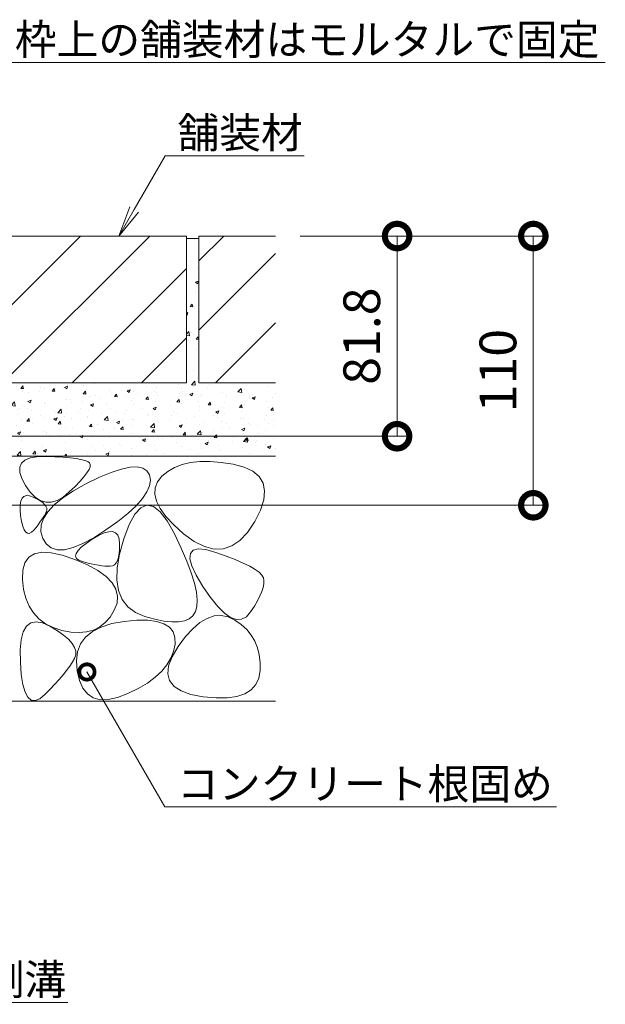
# Model space of a CAD drawing. Units: millimetres. Extents: x 1711 to 4572, y 681 to 2836.
# Drawn here: x 4332 to 4572, y 1084 to 1486 of the extents above; entities that cross this region are included whole.
import ezdxf
from ezdxf import colors
from ezdxf.entities.mleader import LeaderData, LeaderLine
from ezdxf.math import Vec2, Vec3

# ---------------------------------------------------------------- set-up
doc = ezdxf.new("R2010")
doc.units = ezdxf.units.MM
doc.layers.get('Defpoints').update_dxf_attribs({"lineweight": 9})
for name, color, linetype, lineweight in [('モルタル', 7, 'Continuous', 9), ('寸法', 7, 'Continuous', 9), ('寸法 @ 5', 7, 'Continuous', 9), ('引出線 @ 5', 7, 'Continuous', 9), ('舗装材', 2, 'Continuous', 9), ('躯体', 2, 'Continuous', 9)]:
    doc.layers.add(name, color=color, linetype=linetype, lineweight=lineweight)
doc.styles.add('(K)MSゴシック', font='MS Gothic.ttf')
doc.styles.add('文字_異尺度_H2.5', font='MS Gothic.ttf', dxfattribs={"height": 2.5})
doc.dimstyles.new('KAD-1', dxfattribs={"dimtxt": 3, "dimasz": 4, "dimexe": 1, "dimexo": 2, "dimgap": 1, "dimtad": 1, "dimdec": 1, "dimdsep": 46, "dimtxsty": '(K)MSゴシック', "dimblk": 'DOTSMALL', "dimcen": 0, "dimclrd": 7, "dimclre": 256, "dimclrt": 2, "dimadec": 0, "dimazin": 0, "dimtfac": 1, "dimtdec": 1, "dimtmove": 0, "dimatfit": 3, "dimldrblk": 'DOTSMALL', "dimfxl": 1, "dimlwd": -1, "dimlwe": -1, "dimarcsym": 0})

# ---------------------------------------------------------------- blocks, each defined once
blk = doc.blocks.new('_DotSmall')
at = {"color": 0, "linetype": 'ByBlock', "const_width": 0.5}
blk.add_lwpolyline([(-0.0625, 0, 1), (0.0625, 0, 1)], format="xyb", close=True, dxfattribs=at)
blk = doc.blocks.new('*D56')
at = {"layer": 'Defpoints', "color": 0, "linetype": 'Continuous', "transparency": 16777216}
for p in [(4436.85, 1397.98), (4261.05, 1287.98), (4542.13, 1287.98)]:
    blk.add_point(p, dxfattribs=at)
at = {"layer": '寸法', "transparency": 16777216}
for p, q in [((4446.85, 1397.98), (4547.13, 1397.98)), ((4271.05, 1287.98), (4547.13, 1287.98))]:
    blk.add_line(p, q, dxfattribs=at)
at = {"layer": '寸法', "color": 7, "transparency": 16777216}
blk.add_line((4542.13, 1397.98), (4542.13, 1287.98), dxfattribs=at)
at = {"layer": '寸法', "color": 7, "linetype": 'Continuous', "transparency": 16777216, "xscale": 20, "yscale": 20, "zscale": 20}
for p, rotation in [((4542.13, 1397.98), 90), ((4542.13, 1287.98), 270)]:
    blk.add_blockref('_DotSmall', p, dxfattribs=dict(at, rotation=rotation))
at = {"layer": '寸法', "color": 2, "linetype": 'Continuous', "lineweight": 9, "transparency": 16777216, "insert": (4529.63, 1342.98), "char_height": 15, "attachment_point": 5, "rotation": 90, "style": '(K)MSゴシック', "bg_fill": 3, "box_fill_scale": 1.1, "bg_fill_color": 9, "bg_fill_true_color": 13158600, "bg_fill_transparency": 0}
blk.add_mtext('110', dxfattribs=at)
blk = doc.blocks.new('*D58')
at = {"layer": 'Defpoints', "color": 0, "linetype": 'Continuous', "transparency": 16777216}
for p in [(4436.85, 1397.98), (4272.05, 1316.18), (4486.5, 1316.18)]:
    blk.add_point(p, dxfattribs=at)
at = {"layer": '寸法', "transparency": 16777216}
for p, q in [((4446.85, 1397.98), (4491.5, 1397.98)), ((4282.05, 1316.18), (4491.5, 1316.18))]:
    blk.add_line(p, q, dxfattribs=at)
at = {"layer": '寸法', "color": 7, "transparency": 16777216}
blk.add_line((4486.5, 1397.98), (4486.5, 1316.18), dxfattribs=at)
at = {"layer": '寸法', "color": 7, "linetype": 'Continuous', "transparency": 16777216, "xscale": 20, "yscale": 20, "zscale": 20}
for p, rotation in [((4486.5, 1397.98), 90), ((4486.5, 1316.18), 270)]:
    blk.add_blockref('_DotSmall', p, dxfattribs=dict(at, rotation=rotation))
at = {"layer": '寸法', "color": 2, "linetype": 'Continuous', "lineweight": 9, "transparency": 16777216, "insert": (4474, 1357.08), "char_height": 15, "attachment_point": 5, "rotation": 90, "style": '(K)MSゴシック', "bg_fill": 3, "box_fill_scale": 1.1, "bg_fill_color": 9, "bg_fill_true_color": 13158600, "bg_fill_transparency": 0}
blk.add_mtext('81.8', dxfattribs=at)
blk = doc.blocks.new('_Open')
at = {"color": 0, "linetype": 'ByBlock', "lineweight": -2}
for p, q in [((-1, 0.167), (0, 0)), ((-1, -0.167), (0, 0)), ((0, 0), (-1, 0))]:
    blk.add_line(p, q, dxfattribs=at)

msp = doc.modelspace()

# ---------------------------------------------------------------- linework, layer by layer
at = {"layer": '躯体', "color": 2, "linetype": 'Continuous', "lineweight": 9}
for p, q in [((4334.19, 1278), (4333.64, 1279.44)), ((4334.82, 1277.03), (4334.19, 1278)), ((4335.52, 1276.52), (4334.82, 1277.03)), ((4336.3, 1276.49), (4335.52, 1276.52)), ((4337.16, 1276.93), (4336.3, 1276.49)), ((4338.1, 1277.84), (4337.16, 1276.93)), ((4339.04, 1278.96), (4338.1, 1277.84)), ((4341.82, 1274.35), (4341.03, 1277.06)), ((4361.95, 1274.1), (4364.56, 1275.64)), ((4367.6, 1277.9), (4362.63, 1274.7)), ((4364.56, 1275.64), (4366.82, 1276.67)), ((4366.82, 1276.67), (4368.75, 1277.19)), ((4368.75, 1277.19), (4370.32, 1277.21)), ((4370.32, 1277.21), (4371.56, 1276.73)), ((4371.56, 1276.73), (4372.45, 1275.73)), ((4372.45, 1275.73), (4373, 1274.24)), ((4398.31, 1270.44), (4395.54, 1276.28)), ((4399.33, 1276.36), (4403.67, 1273.19)), ((4422.32, 1273.58), (4425.45, 1276.9)), ((4343.3, 1272.04), (4341.82, 1274.35)), ((4345.27, 1270.52), (4343.3, 1272.04)), ((4358.16, 1272.29), (4354.19, 1270.67)), ((4357.54, 1270.85), (4359.46, 1272.4)), ((4362.63, 1274.7), (4358.16, 1272.29)), ((4359.46, 1272.4), (4361.95, 1274.1)), ((4373, 1274.24), (4373.2, 1272.23)), ((4374.9, 1274.31), (4373.16, 1268.04)), ((4373.2, 1272.23), (4373.17, 1270.11)), ((4403.67, 1273.19), (4407.8, 1271.11)), ((4415.47, 1270.18), (4419, 1271.34)), ((4419, 1271.34), (4422.32, 1273.58)), ((4336.1, 1266.74), (4338.41, 1268.17)), ((4338.41, 1268.17), (4341.45, 1268.79)), ((4341.45, 1268.79), (4345.22, 1268.61)), ((4345.22, 1268.61), (4349.71, 1267.63)), ((4347.74, 1269.78), (4345.27, 1270.52)), ((4350.71, 1269.83), (4347.74, 1269.78)), ((4349.71, 1267.63), (4354.93, 1265.85)), ((4354.19, 1270.67), (4350.71, 1269.83)), ((4355.23, 1267.17), (4355.42, 1268.24)), ((4355.42, 1268.24), (4356.19, 1269.46)), ((4356.19, 1269.46), (4357.54, 1270.85)), ((4373.16, 1268.04), (4372.22, 1262.43)), ((4373.01, 1268.27), (4372.72, 1266.71)), ((4373.17, 1270.11), (4373.01, 1268.27)), ((4400.6, 1265.13), (4398.31, 1270.44)), ((4401.92, 1266.16), (4402.08, 1268.32)), ((4402.08, 1268.32), (4403.22, 1269.65)), ((4403.22, 1269.65), (4405.32, 1270.16)), ((4405.32, 1270.16), (4408.39, 1269.85)), ((4407.8, 1271.11), (4411.74, 1270.1)), ((4408.39, 1269.85), (4412.42, 1268.73)), ((4411.74, 1270.1), (4415.47, 1270.18)), ((4412.42, 1268.73), (4416.68, 1267.22)), ((4416.68, 1267.22), (4420.41, 1265.77)), ((4333.65, 1261.48), (4334.51, 1264.51)), ((4334.51, 1264.51), (4336.1, 1266.74)), ((4354.93, 1265.85), (4360.06, 1263.61)), ((4355.6, 1266.27), (4355.23, 1267.17)), ((4356.56, 1265.53), (4355.6, 1266.27)), ((4358.08, 1264.94), (4356.56, 1265.53)), ((4359.84, 1264.48), (4358.08, 1264.94)), ((4361.5, 1264.08), (4359.84, 1264.48)), ((4360.06, 1263.61), (4364.3, 1261.27)), ((4363.06, 1263.74), (4361.5, 1264.08)), ((4364.52, 1263.47), (4363.06, 1263.74)), ((4365.87, 1263.27), (4364.52, 1263.47)), ((4367.13, 1263.14), (4365.87, 1263.27)), ((4370.27, 1263.24), (4369.33, 1263.07)), ((4371.07, 1263.69), (4370.27, 1263.24)), ((4371.75, 1264.42), (4371.07, 1263.69)), ((4372.3, 1265.43), (4371.75, 1264.42)), ((4372.72, 1266.71), (4372.3, 1265.43)), ((4402.4, 1260.36), (4400.6, 1265.13)), ((4402.72, 1263.19), (4401.92, 1266.16)), ((4404.48, 1259.4), (4402.72, 1263.19)), ((4420.41, 1265.77), (4423.63, 1264.38)), ((4423.63, 1264.38), (4426.32, 1263.06)), ((4333.52, 1257.64), (4333.65, 1261.48)), ((4364.3, 1261.27), (4367.65, 1258.83)), ((4368.28, 1263.07), (4367.13, 1263.14)), ((4369.33, 1263.07), (4368.28, 1263.07)), ((4372.22, 1262.43), (4372.08, 1257.47)), ((4403.71, 1256.12), (4402.4, 1260.36)), ((4407.22, 1254.79), (4404.48, 1259.4)), ((4426.32, 1263.06), (4428.49, 1261.79)), ((4428.49, 1261.79), (4430.14, 1260.58)), ((4430.14, 1260.58), (4431.27, 1259.44)), ((4431.27, 1259.44), (4431.88, 1258.35)), ((4333.97, 1253.61), (4333.52, 1257.64)), ((4367.65, 1258.83), (4370.11, 1256.29)), ((4370.11, 1256.29), (4371.67, 1253.64)), ((4372.08, 1257.47), (4372.75, 1253.17)), ((4404.55, 1252.42), (4403.71, 1256.12)), ((4432.07, 1255.89), (4431.8, 1254.41)), ((4431.88, 1258.35), (4432.1, 1257.21)), ((4432.1, 1257.21), (4432.07, 1255.89)), ((4334.87, 1249.99), (4333.97, 1253.61)), ((4371.67, 1253.64), (4372.34, 1250.88)), ((4372.75, 1253.17), (4374.23, 1249.53)), ((4404.89, 1249.25), (4404.55, 1252.42)), ((4410.33, 1250.23), (4407.22, 1254.79)), ((4431.27, 1252.75), (4430.5, 1250.92)), ((4431.8, 1254.41), (4431.27, 1252.75)), ((4336.21, 1246.78), (4334.87, 1249.99)), ((4372.12, 1248.03), (4371.01, 1245.07)), ((4372.34, 1250.88), (4372.12, 1248.03)), ((4374.23, 1249.53), (4376.51, 1246.54)), ((4404.76, 1246.61), (4404.89, 1249.25)), ((4413.26, 1246.61), (4410.33, 1250.23)), ((4429.47, 1248.92), (4428.2, 1246.75)), ((4430.5, 1250.92), (4429.47, 1248.92)), ((4337.99, 1243.97), (4336.21, 1246.78)), ((4340.23, 1241.58), (4337.99, 1243.97)), ((4371.01, 1245.07), (4369.31, 1242.3)), ((4376.51, 1246.54), (4379.6, 1244.21)), ((4379.6, 1244.21), (4383.49, 1242.54)), ((4403.06, 1242.87), (4404.13, 1244.51)), ((4404.13, 1244.51), (4404.76, 1246.61)), ((4415.98, 1243.91), (4413.26, 1246.61)), ((4418.51, 1242.15), (4415.98, 1243.91)), ((4426.67, 1244.41), (4424.93, 1242.45)), ((4428.2, 1246.75), (4426.67, 1244.41)), ((4335.14, 1238.54), (4336.87, 1239.91)), ((4336.87, 1239.91), (4339.05, 1240.37)), ((4339.05, 1240.37), (4341.66, 1239.91)), ((4342.91, 1239.6), (4340.23, 1241.58)), ((4341.66, 1239.91), (4344.73, 1238.54)), ((4346.03, 1238.02), (4342.91, 1239.6)), ((4367.33, 1240.03), (4365.07, 1238.26)), ((4365.63, 1238.24), (4369.97, 1239.61)), ((4369.31, 1242.3), (4367.33, 1240.03)), ((4369.97, 1239.61), (4375.09, 1240.53)), ((4375.09, 1240.53), (4380.23, 1240.98)), ((4380.23, 1240.98), (4384.64, 1240.97)), ((4383.49, 1242.54), (4387.58, 1241.39)), ((4384.64, 1240.97), (4388.32, 1240.5)), ((4387.58, 1241.39), (4391.23, 1240.64)), ((4388.32, 1240.5), (4391.28, 1239.57)), ((4391.23, 1240.64), (4394.45, 1240.29)), ((4391.28, 1239.57), (4393.5, 1238.18)), ((4394.45, 1240.29), (4397.25, 1240.34)), ((4397.25, 1240.34), (4399.61, 1240.79)), ((4399.61, 1240.79), (4401.55, 1241.63)), ((4401.55, 1241.63), (4403.06, 1242.87)), ((4403.04, 1237.56), (4405.98, 1240.05)), ((4405.98, 1240.05), (4408.89, 1241.78)), ((4408.89, 1241.78), (4411.77, 1242.74)), ((4411.77, 1242.74), (4414.63, 1242.94)), ((4414.63, 1242.94), (4417.46, 1242.37)), ((4417.46, 1242.37), (4420.25, 1241.03)), ((4420.85, 1241.32), (4418.51, 1242.15)), ((4420.25, 1241.03), (4422.85, 1239.21)), ((4422.98, 1241.42), (4420.85, 1241.32)), ((4422.85, 1239.21), (4425.07, 1237.18)), ((4424.93, 1242.45), (4422.98, 1241.42)), ((4333.01, 1233.03), (4333.85, 1236.24)), ((4333.85, 1236.24), (4335.14, 1238.54)), ((4344.73, 1238.54), (4347.76, 1236.72)), ((4349.6, 1236.86), (4346.03, 1238.02)), ((4347.76, 1236.72), (4350.28, 1234.96)), ((4353.25, 1236.15), (4349.6, 1236.86)), ((4356.62, 1235.93), (4353.25, 1236.15)), ((4359.72, 1236.21), (4356.62, 1235.93)), ((4359.27, 1234.12), (4362.06, 1236.41)), ((4362.53, 1236.99), (4359.72, 1236.21)), ((4362.06, 1236.41), (4365.63, 1238.24)), ((4365.07, 1238.26), (4362.53, 1236.99)), ((4393.5, 1238.18), (4395, 1236.32)), ((4395, 1236.32), (4395.77, 1234.01)), ((4400.07, 1234.3), (4403.04, 1237.56)), ((4425.07, 1237.18), (4426.92, 1234.93)), ((4332.61, 1228.9), (4333.01, 1233.03)), ((4350.28, 1234.96), (4352.29, 1233.24)), ((4352.29, 1233.24), (4353.8, 1231.56)), ((4353.8, 1231.56), (4354.79, 1229.93)), ((4356, 1228.15), (4357.25, 1231.36)), ((4357.25, 1231.36), (4359.27, 1234.12)), ((4395.81, 1231.23), (4395.23, 1228.28)), ((4395.77, 1234.01), (4395.81, 1231.23)), ((4397.07, 1230.28), (4400.07, 1234.3)), ((4426.92, 1234.93), (4428.39, 1232.47)), ((4428.39, 1232.47), (4429.49, 1229.79)), ((4332.65, 1223.86), (4332.61, 1228.9)), ((4354.79, 1229.93), (4355.28, 1228.35)), ((4355.28, 1228.35), (4355.25, 1226.81)), ((4355.53, 1224.48), (4356, 1228.15)), ((4395.23, 1228.28), (4394.13, 1225.45)), ((4394.6, 1226.11), (4397.07, 1230.28)), ((4429.49, 1229.79), (4430.21, 1226.9)), ((4333.04, 1218.84), (4332.65, 1223.86)), ((4353.85, 1223.8), (4352.79, 1222.2)), ((4354.72, 1225.32), (4353.85, 1223.8)), ((4355.25, 1226.81), (4354.72, 1225.32)), ((4355.84, 1220.36), (4355.53, 1224.48)), ((4394.13, 1225.45), (4392.5, 1222.74)), ((4393.19, 1222.39), (4394.6, 1226.11)), ((4430.21, 1226.9), (4430.55, 1223.8)), ((4430.55, 1223.8), (4430.53, 1220.49)), ((4351.55, 1220.5), (4350.13, 1218.71)), ((4352.79, 1222.2), (4351.55, 1220.5)), ((4356.76, 1216.4), (4355.84, 1220.36)), ((4390.36, 1220.16), (4387.69, 1217.7)), ((4392.5, 1222.74), (4390.36, 1220.16)), ((4392.87, 1219.13), (4393.19, 1222.39)), ((4393.61, 1216.34), (4392.87, 1219.13)), ((4430.53, 1220.49), (4429.98, 1217.33)), ((4333.67, 1214.78), (4333.04, 1218.84)), ((4348.53, 1216.83), (4346.75, 1214.86)), ((4350.13, 1218.71), (4348.53, 1216.83)), ((4358.17, 1213.24), (4356.76, 1216.4)), ((4384.5, 1215.36), (4380.79, 1213.15)), ((4387.69, 1217.7), (4384.5, 1215.36)), ((4395.44, 1214), (4393.61, 1216.34)), ((4429.98, 1217.33), (4428.75, 1214.69)), ((4334.55, 1211.68), (4333.67, 1214.78)), ((4335.68, 1209.55), (4334.55, 1211.68)), ((4344.79, 1212.79), (4342.65, 1210.64)), ((4346.75, 1214.86), (4344.79, 1212.79)), ((4360.04, 1210.87), (4358.17, 1213.24)), ((4362.4, 1209.31), (4360.04, 1210.87)), ((4376.56, 1211.05), (4372.31, 1209.42)), ((4380.79, 1213.15), (4376.56, 1211.05)), ((4398.33, 1212.12), (4395.44, 1214)), ((4402.3, 1210.7), (4398.33, 1212.12)), ((4424.3, 1210.96), (4421.07, 1209.88)), ((4426.86, 1212.56), (4424.3, 1210.96)), ((4428.75, 1214.69), (4426.86, 1212.56)), ((4261.05, 1207.98), (4436.85, 1207.98)), ((4337.05, 1208.38), (4335.68, 1209.55)), ((4338.67, 1208.17), (4337.05, 1208.38)), ((4340.54, 1208.92), (4338.67, 1208.17)), ((4342.65, 1210.64), (4340.54, 1208.92)), ((4365.23, 1208.55), (4362.4, 1209.31)), ((4368.53, 1208.58), (4365.23, 1208.55)), ((4372.31, 1209.42), (4368.53, 1208.58)), ((4407.34, 1209.74), (4402.3, 1210.7)), ((4412.59, 1209.26), (4407.34, 1209.74)), ((4417.16, 1209.31), (4412.59, 1209.26)), ((4421.07, 1209.88), (4417.16, 1209.31))]:
    msp.add_line(p, q, dxfattribs=at)

# ---------------------------------------------------------------- dimensions: what is measured, and where the dimension line sits
at = {"layer": '寸法 @ 5', "color": 7, "linetype": 'Continuous', "lineweight": 9}
dim = msp.add_linear_dim(base=(4542.13, 1287.98), p1=(4436.85, 1397.98), p2=(4261.05, 1287.98), angle=90, dimstyle='KAD-1', override={"dimscale": 5, "dimtix": 0, "dimtofl": 1, "dimtmove": 0, "dimatfit": 3}, dxfattribs=at)
dim.commit()
dim.dimension.update_dxf_attribs({"geometry": '*D56', "text_midpoint": (4529.63, 1342.98)})

# ---------------------------------------------------------------- leaders
at = {"layer": '引出線 @ 5', "color": 7, "linetype": 'Continuous', "lineweight": 9}
ml = msp.add_multileader_mtext('Standard', dxfattribs=at)
ml.set_content('コンクリート根固め', color=7, style='文字_異尺度_H2.5')
ml.set_leader_properties(linetype='Continuous', lineweight=5)
ml.set_arrow_properties(name='DOTSMALL')
ml.build(insert=Vec2(0, 0))
ml.multileader.update_dxf_attribs({"has_dogleg": 0, "text_left_attachment_type": 5, "text_right_attachment_type": 5, "arrow_head_size": 12.5, "scale": 5})
ctx = ml.context
ctx.base_point, ctx.scale, ctx.char_height, ctx.arrow_head_size, ctx.landing_gap_size, ctx.plane_origin = Vec3(4391.63, 1164.79), 5, 12.5, 12.5, 5, Vec3(4359.83, 1219.87)
ctx.left_attachment, ctx.right_attachment = 5, 5
notes = []
notes.append((ctx, [(0, (1, 1, 0), (4351.63, 1164.79), (1, 0), 40, [(0, [(4359.83, 1219.87)], 0, [])])]))
ctx.mtext.insert, ctx.mtext.flow_direction = Vec3(4396.63, 1180.43), 5
ml = msp.add_multileader_mtext('Standard', dxfattribs=at)
ml.set_content('Ｕ形側溝', color=7, style='文字_異尺度_H2.5')
ml.set_leader_properties(linetype='Continuous', lineweight=5)
ml.set_arrow_properties(name='OPEN')
ml.build(insert=Vec2(0, 0))
ml.multileader.update_dxf_attribs({"has_dogleg": 0, "text_left_attachment_type": 5, "text_right_attachment_type": 5, "arrow_head_size": 12.5, "scale": 5})
ctx = ml.context
ctx.base_point, ctx.scale, ctx.char_height, ctx.arrow_head_size, ctx.landing_gap_size, ctx.plane_origin = Vec3(4278.09, 1084.79), 5, 12.5, 12.5, 5, Vec3(4274.42, 1194.3)
ctx.left_attachment, ctx.right_attachment = 5, 5
notes.append((ctx, [(0, (1, 1, 0), (4238.09, 1084.79), (1, 0), 40, [(0, [(4261.05, 1114.3)], 0, [])])]))
ctx.mtext.insert, ctx.mtext.flow_direction = Vec3(4283.09, 1100.49), 5
for ctx, leaders in notes:
    for number, flags, end, landing, length, lines in leaders:
        leader = LeaderData()
        leader.index, (leader.has_last_leader_line, leader.has_dogleg_vector, leader.attachment_direction) = number, flags
        leader.last_leader_point, leader.dogleg_vector, leader.dogleg_length = Vec3(end), Vec3(landing), length
        for number, points, colour, breaks in lines:
            line = LeaderLine()
            line.index, line.vertices, line.color, line.breaks = number, Vec3.list(points), colors.encode_raw_color(colour), breaks
            leader.lines.append(line)
        ctx.leaders.append(leader)

# ---------------------------------------------------------------- next in the draw order: linework, layer by layer
at = {"layer": '躯体', "color": 2, "linetype": 'Continuous', "lineweight": 9}
for p, q in [((4336.59, 1307.33), (4339.44, 1307.82)), ((4339.44, 1307.82), (4343.02, 1307.91)), ((4343.02, 1307.91), (4346.75, 1307.78)), ((4346.75, 1307.78), (4350.05, 1307.59)), ((4350.05, 1307.59), (4352.93, 1307.34)), ((4332.4, 1303.48), (4333.07, 1305.16)), ((4332.46, 1301.39), (4332.4, 1303.48)), ((4333.07, 1305.16), (4334.46, 1306.45)), ((4334.46, 1306.45), (4336.59, 1307.33)), ((4352.93, 1307.34), (4355.38, 1307.04)), ((4355.38, 1307.04), (4357.39, 1306.68)), ((4357.39, 1306.68), (4358.98, 1306.27)), ((4358.98, 1306.27), (4360.14, 1305.8)), ((4360.14, 1305.8), (4360.88, 1305.28)), ((4361.14, 1303.71), (4360.69, 1302.58)), ((4360.88, 1305.28), (4361.2, 1304.61)), ((4361.2, 1304.61), (4361.14, 1303.71)), ((4373.9, 1302.78), (4377.43, 1303.53)), ((4377.43, 1303.53), (4380.34, 1303.66)), ((4380.34, 1303.66), (4382.64, 1303.18)), ((4398.69, 1304.58), (4395.59, 1303.38)), ((4402.15, 1305.39), (4398.69, 1304.58)), ((4405.95, 1305.81), (4402.15, 1305.39)), ((4410.11, 1305.85), (4405.95, 1305.81)), ((4414.62, 1305.51), (4410.11, 1305.85)), ((4419.49, 1304.78), (4414.62, 1305.51)), ((4424.04, 1303.6), (4419.49, 1304.78)), ((4427.6, 1301.92), (4424.04, 1303.6)), ((4333.25, 1298.91), (4332.46, 1301.39)), ((4358.62, 1299.61), (4357.01, 1297.77)), ((4359.85, 1301.21), (4358.62, 1299.61)), ((4359.63, 1296.81), (4365, 1299.42)), ((4360.69, 1302.58), (4359.85, 1301.21)), ((4365, 1299.42), (4369.76, 1301.41)), ((4369.76, 1301.41), (4373.9, 1302.78)), ((4382.64, 1303.18), (4384.33, 1302.08)), ((4384.33, 1302.08), (4385.41, 1300.36)), ((4385.41, 1300.36), (4385.8, 1298.24)), ((4390.45, 1299.83), (4388.64, 1297.58)), ((4392.84, 1301.8), (4390.45, 1299.83)), ((4395.59, 1303.38), (4392.84, 1301.8)), ((4430.19, 1299.74), (4427.6, 1301.92)), ((4431.79, 1297.06), (4430.19, 1299.74)), ((4334.76, 1296.03), (4333.25, 1298.91)), ((4336.69, 1293.3), (4334.76, 1296.03)), ((4355.01, 1295.7), (4352.62, 1293.4)), ((4354.39, 1293.91), (4359.63, 1296.81)), ((4357.01, 1297.77), (4355.01, 1295.7)), ((4385.45, 1295.92), (4384.34, 1293.4)), ((4385.8, 1298.24), (4385.45, 1295.92)), ((4388.64, 1297.58), (4387.67, 1295.13)), ((4432.41, 1293.88), (4431.79, 1297.06)), ((4333.34, 1290.87), (4334.12, 1291.6)), ((4334.12, 1291.6), (4335.14, 1291.91)), ((4335.14, 1291.91), (4336.41, 1291.8)), ((4336.41, 1291.8), (4337.93, 1291.27)), ((4338.7, 1291.25), (4336.69, 1293.3)), ((4350, 1291.03), (4354.39, 1293.91)), ((4352.62, 1293.4), (4350.08, 1291.32)), ((4384.34, 1293.4), (4382.49, 1290.69)), ((4387.67, 1295.13), (4387.53, 1292.48)), ((4387.53, 1292.48), (4388.23, 1289.65)), ((4432.04, 1290.19), (4432.41, 1293.88)), ((4332.54, 1286.15), (4332.56, 1288.14)), ((4332.56, 1288.14), (4332.82, 1289.72)), ((4332.82, 1289.72), (4333.34, 1290.87)), ((4337.93, 1291.27), (4339.45, 1290.53)), ((4340.8, 1289.89), (4338.7, 1291.25)), ((4339.45, 1290.53), (4340.73, 1289.79)), ((4340.73, 1289.79), (4341.77, 1289.05)), ((4342.99, 1289.22), (4340.8, 1289.89)), ((4341.77, 1289.05), (4342.56, 1288.31)), ((4342.56, 1288.31), (4343.1, 1287.57)), ((4345.27, 1289.23), (4342.99, 1289.22)), ((4343.1, 1287.57), (4343.4, 1286.84)), ((4343.83, 1285.36), (4346.48, 1288.18)), ((4347.63, 1289.94), (4345.27, 1289.23)), ((4346.48, 1288.18), (4350, 1291.03)), ((4350.08, 1291.32), (4347.63, 1289.94)), ((4379.89, 1287.78), (4376.54, 1284.68)), ((4382.49, 1290.69), (4379.89, 1287.78)), ((4384.36, 1288.01), (4381.83, 1286.97)), ((4386.99, 1287.46), (4384.36, 1288.01)), ((4389.73, 1285.32), (4386.99, 1287.46)), ((4388.23, 1289.65), (4389.75, 1286.61)), ((4430.7, 1286), (4432.04, 1290.19)), ((4332.77, 1283.74), (4332.54, 1286.15)), ((4333.16, 1281.36), (4332.77, 1283.74)), ((4342.47, 1283.79), (4341.95, 1282.93)), ((4342.03, 1282.57), (4343.83, 1285.36)), ((4342.91, 1284.6), (4342.47, 1283.79)), ((4343.26, 1285.36), (4342.91, 1284.6)), ((4343.45, 1286.1), (4343.26, 1285.36)), ((4343.4, 1286.84), (4343.45, 1286.1)), ((4376.54, 1284.68), (4372.44, 1281.39)), ((4379.41, 1284.34), (4377.1, 1280.12)), ((4381.83, 1286.97), (4379.41, 1284.34)), ((4392.58, 1281.6), (4389.73, 1285.32)), ((4389.75, 1286.61), (4392.11, 1283.39)), ((4392.11, 1283.39), (4395.3, 1279.97)), ((4428.37, 1281.31), (4430.7, 1286)), ((4333.64, 1279.44), (4333.16, 1281.36)), ((4339.89, 1280.03), (4339.04, 1278.96)), ((4340.66, 1281.05), (4339.89, 1280.03)), ((4341.34, 1282.01), (4340.66, 1281.05)), ((4341.03, 1277.06), (4341.1, 1279.8)), ((4341.1, 1279.8), (4342.03, 1282.57)), ((4341.95, 1282.93), (4341.34, 1282.01)), ((4372.44, 1281.39), (4367.6, 1277.9)), ((4377.1, 1280.12), (4374.9, 1274.31)), ((4395.54, 1276.28), (4392.58, 1281.6)), ((4395.3, 1279.97), (4399.33, 1276.36)), ((4425.45, 1276.9), (4428.37, 1281.31))]:
    msp.add_line(p, q, dxfattribs=at)

# ---------------------------------------------------------------- next in the draw order: dimensions: what is measured, and where the dimension line sits
at = {"layer": '寸法 @ 5', "color": 7, "linetype": 'Continuous', "lineweight": 9}
dim = msp.add_linear_dim(base=(4486.5, 1316.18), p1=(4436.85, 1397.98), p2=(4272.05, 1316.18), angle=90, dimstyle='KAD-1', override={"dimscale": 5, "dimtix": 0, "dimtofl": 1, "dimtmove": 0, "dimatfit": 3}, dxfattribs=at)
dim.commit()
dim.dimension.update_dxf_attribs({"geometry": '*D58', "text_midpoint": (4474, 1357.08)})

# ---------------------------------------------------------------- next in the draw order: hatches: boundary and pattern name
at = {"layer": 'モルタル', "linetype": 'Continuous', "lineweight": 9}
h = msp.add_hatch(dxfattribs=at)
h.set_pattern_fill('AR-CONC', scale=0.07)
h.set_pattern_definition([(50, (4172.404, 1389.253), (12.75293, -1.11574), [1.3335, -14.6685]), (355, (4172.404, 1389.253), (-2.46704, 13.374), [1.0668, -11.73484]), (100.4514, (4173.467, 1389.16), (10.2859, 12.25824), [1.1333, -12.4663]), (46.184, (4172.404, 1392.81), (18.9755, -2.943), [2.0002, -22.0027]), (96.6356, (4173.986, 1392.564), (16.6183, 17.3198), [1.7, -18.6995]), (351.184, (4172.404, 1392.81), (16.6183, 17.3198), [1.6002, -17.6022]), (21, (4174.182, 1391.92), (10.613, -7.15856), [1.3335, -14.6685]), (326, (4174.182, 1391.92), (4.32614, 12.89316), [1.0668, -11.7348]), (71.4514, (4175.067, 1391.324), (14.93915, 5.7346), [1.1333, -12.4663]), (37.5, (4172.4045, 1389.2534), (0.2162, 5.91885), [0, -11.59256, 0, -11.9126, 0, -11.77925]), (7.5, (4172.4045, 1389.2534), (4.67738, 7.01264), [0, -6.79196, 0, -11.32586, 0, -4.48945]), (327.5, (4168.4395, 1389.2534), (9.49134, -0.40101), [0, -4.445, 0, -13.8684, 0, -18.4023]), (317.5, (4166.6615, 1389.253), (10.36904, 1.77985), [0, -5.7785, 0, -9.21004, 0, -13.0683])])
h.paths.add_polyline_path([(4175.55, 1396.98), (4169.25, 1396.98), (4169.25, 1316.18), (4272.05, 1316.18), (4272.05, 1307.98), (4436.85, 1307.98), (4436.85, 1337.98), (4405.55, 1337.98), (4405.55, 1396.98), (4400.55, 1396.98), (4400.55, 1337.98), (4290.55, 1337.98), (4290.55, 1396.98), (4285.55, 1396.98), (4285.55, 1337.98), (4175.55, 1337.98)])

# ---------------------------------------------------------------- next in the draw order: linework, layer by layer
at = {"layer": 'モルタル', "color": 7, "linetype": 'Continuous', "lineweight": 9}
msp.add_line((4400.55, 1396.98), (4405.55, 1396.98), dxfattribs=at)
at = {"layer": '舗装材', "color": 2, "linetype": 'Continuous', "lineweight": 9}
for p, q in [((4400.55, 1397.98), (4290.55, 1397.98)), ((4297.27, 1337.98), (4357.27, 1397.98)), ((4325.55, 1337.98), (4385.55, 1397.98)), ((4400.55, 1397.98), (4400.55, 1337.98)), ((4405.55, 1387.83), (4415.7, 1397.98)), ((4405.55, 1397.98), (4405.55, 1337.98)), ((4436.85, 1397.98), (4405.55, 1397.98)), ((4405.55, 1359.55), (4436.85, 1390.85)), ((4353.84, 1337.98), (4400.55, 1384.69)), ((4412.27, 1337.98), (4436.85, 1362.56)), ((4382.12, 1337.98), (4400.55, 1356.41)), ((4400.55, 1337.98), (4290.55, 1337.98)), ((4436.85, 1337.98), (4405.55, 1337.98))]:
    msp.add_line(p, q, dxfattribs=at)
at = {"layer": '躯体', "color": 2, "linetype": 'Continuous', "lineweight": 9}
msp.add_line((4272.05, 1307.98), (4436.85, 1307.98), dxfattribs=at)

# ---------------------------------------------------------------- next in the draw order: leaders
at = {"layer": '引出線 @ 5', "color": 7, "linetype": 'Continuous', "lineweight": 9}
ml = msp.add_multileader_mtext('Standard', dxfattribs=at)
ml.set_content('枠上の舗装材はモルタルで固定', color=7, style='文字_異尺度_H2.5')
ml.set_leader_properties(linetype='Continuous', lineweight=5)
ml.set_arrow_properties(name='DOTSMALL')
ml.build(insert=Vec2(0, 0))
ml.multileader.update_dxf_attribs({"has_dogleg": 0, "text_left_attachment_type": 5, "text_right_attachment_type": 5, "arrow_head_size": 12.5, "scale": 5})
ctx = ml.context
ctx.base_point, ctx.scale, ctx.char_height, ctx.arrow_head_size, ctx.landing_gap_size, ctx.plane_origin = Vec3(4325.39, 1468.83), 5, 12.5, 12.5, 5, Vec3(4242.88, 1325.91)
ctx.left_attachment, ctx.right_attachment = 5, 5
notes = []
notes.append((ctx, [(0, (1, 1, 0), (4285.39, 1468.83), (1, 0), 40, [(0, [(4242.88, 1325.91)], 0, [])])]))
ctx.mtext.insert, ctx.mtext.flow_direction = Vec3(4330.39, 1484.53), 5
ml = msp.add_multileader_mtext('Standard', dxfattribs=at)
ml.set_content('舗装材', color=7, style='文字_異尺度_H2.5')
ml.set_leader_properties(linetype='Continuous', lineweight=5)
ml.set_arrow_properties(name='OPEN')
ml.build(insert=Vec2(0, 0))
ml.multileader.update_dxf_attribs({"has_dogleg": 0, "text_left_attachment_type": 5, "text_right_attachment_type": 5, "arrow_head_size": 12.5, "scale": 5})
ctx = ml.context
ctx.base_point, ctx.scale, ctx.char_height, ctx.arrow_head_size, ctx.landing_gap_size, ctx.plane_origin = Vec3(4391.81, 1430.72), 5, 12.5, 12.5, 5, Vec3(4372.9, 1397.98)
ctx.left_attachment, ctx.right_attachment = 5, 5
notes.append((ctx, [(0, (1, 1, 0), (4351.81, 1430.72), (1, 0), 40, [(0, [(4372.9, 1397.98)], 0, [])])]))
ctx.mtext.insert, ctx.mtext.flow_direction = Vec3(4396.81, 1446.42), 5
for ctx, leaders in notes:
    for number, flags, end, landing, length, lines in leaders:
        leader = LeaderData()
        leader.index, (leader.has_last_leader_line, leader.has_dogleg_vector, leader.attachment_direction) = number, flags
        leader.last_leader_point, leader.dogleg_vector, leader.dogleg_length = Vec3(end), Vec3(landing), length
        for number, points, colour, breaks in lines:
            line = LeaderLine()
            line.index, line.vertices, line.color, line.breaks = number, Vec3.list(points), colors.encode_raw_color(colour), breaks
            leader.lines.append(line)
        ctx.leaders.append(leader)

doc.saveas('drawing.dxf')
